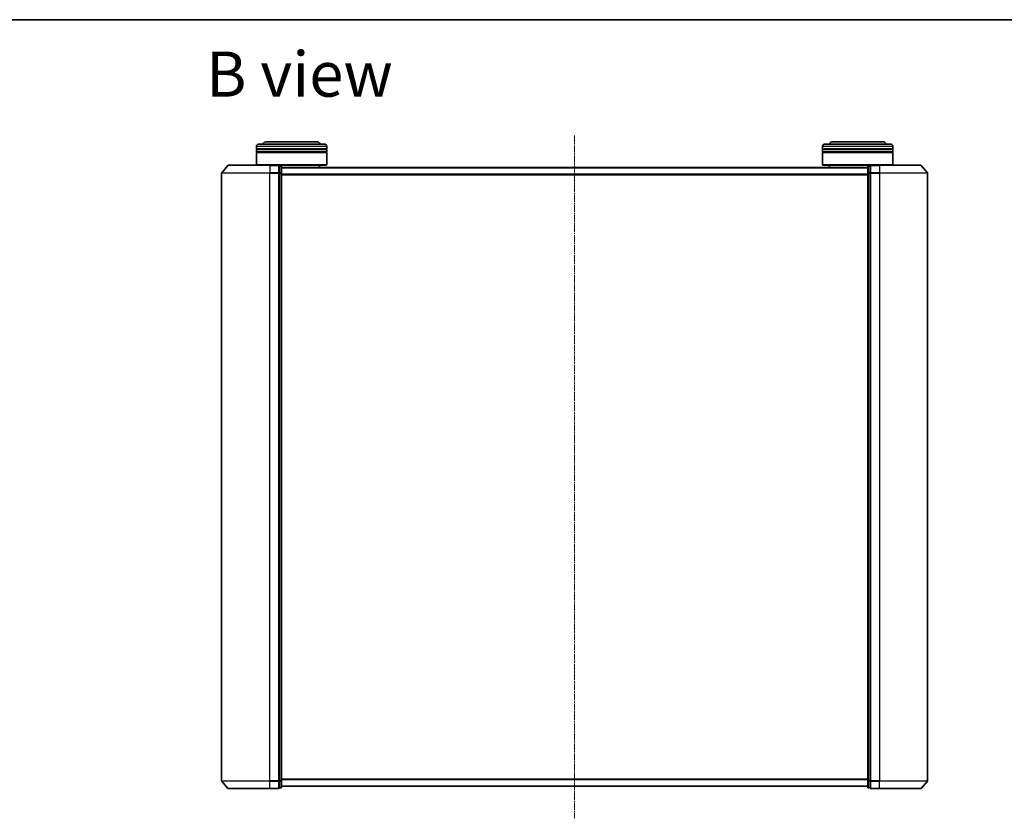
# Model space of a CAD drawing. Units: millimetres. Extents: x 7 to 7486, y 4 to 1550.
# Drawn here: x 955 to 1375, y 1209 to 1550 of the extents above; entities that cross this region are included whole.
import ezdxf

# ---------------------------------------------------------------- set-up
doc = ezdxf.new("R2010")
doc.units = ezdxf.units.MM
doc.header["$LTSCALE"] = 0.5
doc.linetypes.add('CHAIN', pattern=[0.3543, 0.2362, -0.0295, 0.0591, -0.0295])
for name, color, linetype, lineweight in [('Border (ISO)', 7, 'Continuous', 35), ('Centerline (ISO)', 131, 'Continuous', 18), ('Symbol (ISO)', 7, 'Continuous', 18), ('Visible (ISO)', 7, 'Continuous', 35), ('Visible Narrow (ISO)', 7, 'Continuous', 25)]:
    doc.layers.add(name, color=color, linetype=linetype, lineweight=lineweight)
doc.styles.add('Note Text (TK)', font='MS PGothic.ttf')

# ---------------------------------------------------------------- blocks, each defined once
blk = doc.blocks.new('Borders tk図枠')
at = {"layer": 'Border (ISO)'}
blk.add_line((14.5, 289), (405.5, 289), dxfattribs=at)

msp = doc.modelspace()

# ---------------------------------------------------------------- linework, layer by layer
at = {"layer": 'Centerline (ISO)', "linetype": 'CHAIN', "ltscale": 23.990969}
msp.add_line((1191.41886, 1500.11283), (1191.41886, 1208.92872), dxfattribs=at)
at = {"layer": 'Visible (ISO)'}
for p, q in [((1055.71886, 1494.47077), (1055.71886, 1495.47077)), ((1056.71886, 1496.47077), (1084.71886, 1496.47077)), ((1081.21886, 1497.47077), (1060.21886, 1497.47077)), ((1085.71886, 1494.47077), (1085.71886, 1495.47077)), ((1297.11886, 1494.47077), (1297.11886, 1495.47077)), ((1298.11886, 1496.47077), (1326.11886, 1496.47077)), ((1322.61886, 1497.47077), (1301.61886, 1497.47077)), ((1327.11886, 1494.47077), (1327.11886, 1495.47077)), ((1085.71886, 1494.47077), (1055.71886, 1494.47077)), ((1055.71886, 1494.17077), (1085.71886, 1494.17077)), ((1055.71886, 1493.17077), (1055.71886, 1494.17077)), ((1085.71886, 1493.17077), (1055.71886, 1493.17077)), ((1055.71886, 1492.87077), (1085.71886, 1492.87077)), ((1055.71886, 1487.67077), (1055.71886, 1492.87077)), ((1055.91886, 1494.47077), (1055.91886, 1494.17077)), ((1055.91886, 1493.17077), (1055.91886, 1492.87077)), ((1085.51886, 1494.47077), (1085.51886, 1494.17077)), ((1085.51886, 1493.17077), (1085.51886, 1492.87077)), ((1085.71886, 1493.17077), (1085.71886, 1494.17077)), ((1085.71886, 1487.67077), (1085.71886, 1492.87077)), ((1327.11886, 1494.47077), (1297.11886, 1494.47077)), ((1297.11886, 1494.17077), (1327.11886, 1494.17077)), ((1297.11886, 1493.17077), (1297.11886, 1494.17077)), ((1327.11886, 1493.17077), (1297.11886, 1493.17077)), ((1297.11886, 1492.87077), (1327.11886, 1492.87077)), ((1297.11886, 1487.67077), (1297.11886, 1492.87077)), ((1297.31886, 1494.47077), (1297.31886, 1494.17077)), ((1297.31886, 1493.17077), (1297.31886, 1492.87077)), ((1326.91886, 1494.47077), (1326.91886, 1494.17077)), ((1326.91886, 1493.17077), (1326.91886, 1492.87077)), ((1327.11886, 1493.17077), (1327.11886, 1494.17077)), ((1327.11886, 1487.67077), (1327.11886, 1492.87077)), ((1043.629, 1487.36487), (1040.99011, 1484.25474)), ((1043.85775, 1487.47077), (1061.41886, 1487.47077)), ((1055.71886, 1487.67077), (1085.71886, 1487.67077)), ((1055.91886, 1487.47077), (1055.71886, 1487.67077)), ((1065.11886, 1487.47077), (1061.41886, 1487.47077)), ((1085.51886, 1487.47077), (1065.11886, 1487.47077)), ((1066.11886, 1487.17077), (1065.41886, 1487.17077)), ((1065.41886, 1487.06487), (1065.41886, 1487.17077)), ((1065.41886, 1487.06487), (1065.41886, 1484.14462)), ((1066.41886, 1483.95053), (1066.41886, 1486.87077)), ((1316.41886, 1486.47077), (1066.41886, 1486.47077)), ((1082.71886, 1486.47077), (1082.71886, 1487.47077)), ((1085.51886, 1487.47077), (1085.71886, 1487.67077)), ((1297.11886, 1487.67077), (1327.11886, 1487.67077)), ((1297.31886, 1487.47077), (1297.11886, 1487.67077)), ((1317.71886, 1487.47077), (1297.31886, 1487.47077)), ((1300.11886, 1486.47077), (1300.11886, 1487.47077)), ((1316.41886, 1486.87077), (1316.41886, 1483.95053)), ((1317.41886, 1487.17077), (1316.71886, 1487.17077)), ((1317.41886, 1487.17077), (1317.41886, 1487.06487)), ((1317.41886, 1484.14462), (1317.41886, 1487.06487)), ((1321.41886, 1487.47077), (1317.71886, 1487.47077)), ((1321.41886, 1487.47077), (1338.97997, 1487.47077)), ((1326.91886, 1487.47077), (1327.11886, 1487.67077)), ((1339.20872, 1487.36487), (1341.84761, 1484.25474)), ((1040.91886, 1484.06065), (1040.91886, 1224.9809)), ((1065.41886, 1484.06065), (1065.41886, 1484.14462)), ((1065.41886, 1483.95053), (1065.41886, 1484.06065)), ((1065.41886, 1483.95053), (1065.41886, 1225.09102)), ((1066.41886, 1225.09102), (1066.41886, 1483.95053)), ((1316.41886, 1483.95053), (1316.41886, 1225.09102)), ((1317.41886, 1484.14462), (1317.41886, 1484.06065)), ((1317.41886, 1484.06065), (1317.41886, 1483.95053)), ((1317.41886, 1225.09102), (1317.41886, 1483.95053)), ((1341.91886, 1224.9809), (1341.91886, 1484.06065)), ((1043.629, 1221.67668), (1040.99011, 1224.7868)), ((1065.41886, 1224.9809), (1065.41886, 1225.09102)), ((1065.41886, 1224.89693), (1065.41886, 1224.9809)), ((1065.41886, 1224.89693), (1065.41886, 1221.97668)), ((1065.41886, 1221.87077), (1065.41886, 1221.97668)), ((1065.41886, 1221.87077), (1066.11886, 1221.87077)), ((1066.41886, 1222.17077), (1066.41886, 1225.09102)), ((1066.41886, 1222.57077), (1316.41886, 1222.57077)), ((1316.41886, 1225.09102), (1316.41886, 1222.17077)), ((1316.71886, 1221.87077), (1317.41886, 1221.87077)), ((1317.41886, 1225.09102), (1317.41886, 1224.9809)), ((1317.41886, 1224.9809), (1317.41886, 1224.89693)), ((1317.41886, 1221.97668), (1317.41886, 1224.89693)), ((1317.41886, 1221.97668), (1317.41886, 1221.87077)), ((1339.20872, 1221.67668), (1341.84761, 1224.7868)), ((1061.41886, 1221.57077), (1043.85775, 1221.57077)), ((1061.41886, 1221.57077), (1065.11886, 1221.57077)), ((1317.71886, 1221.57077), (1321.41886, 1221.57077)), ((1338.97997, 1221.57077), (1321.41886, 1221.57077))]:
    msp.add_line(p, q, dxfattribs=at)
for centre, radius, start, end in [((1056.71886, 1495.47077), 1, 90, 180), ((1060.21886, 1495.47077), 2, 90, 150), ((1081.21886, 1495.47077), 2, 30, 90), ((1084.71886, 1495.47077), 1, 0, 90), ((1298.11886, 1495.47077), 1, 90, 180), ((1301.61886, 1495.47077), 2, 90, 150), ((1322.61886, 1495.47077), 2, 30, 90), ((1326.11886, 1495.47077), 1, 0, 90), ((1043.85775, 1487.17077), 0.3, 90, 139.6858998), ((1065.11886, 1487.17077), 0.3, 0, 90), ((1066.11886, 1486.87077), 0.3, 0, 90), ((1316.71886, 1486.87077), 0.3, 90, 180), ((1317.71886, 1487.17077), 0.3, 90, 180), ((1338.97997, 1487.17077), 0.3, 40.3141002, 90), ((1041.21886, 1484.06065), 0.3, 139.6858998, 180), ((1341.61886, 1484.06065), 0.3, 0, 40.3141002), ((1041.21886, 1224.9809), 0.3, 180, 220.3141002), ((1043.85775, 1221.87077), 0.3, 220.3141002, 270), ((1065.11886, 1221.87077), 0.3, 270, 0), ((1066.11886, 1222.17077), 0.3, 270, 0), ((1316.71886, 1222.17077), 0.3, 180, 270), ((1317.71886, 1221.87077), 0.3, 180, 270), ((1338.97997, 1221.87077), 0.3, 270, 319.6858998), ((1341.61886, 1224.9809), 0.3, 319.6858998, 0)]:
    msp.add_arc(centre, radius, start, end, dxfattribs=at)
at = {"layer": 'Visible Narrow (ISO)'}
for p, q in [((1085.71886, 1495.47077), (1055.71886, 1495.47077)), ((1327.11886, 1495.47077), (1297.11886, 1495.47077)), ((1061.41886, 1487.36487), (1043.629, 1487.36487)), ((1061.41886, 1487.36487), (1061.41886, 1487.47077)), ((1061.41886, 1487.36487), (1065.11886, 1487.36487)), ((1061.41886, 1487.36487), (1061.41886, 1484.25474)), ((1065.11886, 1487.36487), (1065.11886, 1487.47077)), ((1065.11886, 1487.36487), (1065.11886, 1484.25474)), ((1065.41886, 1487.06487), (1066.11886, 1487.06487)), ((1066.11886, 1487.06487), (1066.11886, 1487.17077)), ((1066.11886, 1487.06487), (1066.11886, 1484.14462)), ((1066.41886, 1486.36283), (1316.41886, 1486.36283)), ((1316.71886, 1487.17077), (1316.71886, 1487.06487)), ((1316.71886, 1484.14462), (1316.71886, 1487.06487)), ((1316.71886, 1487.06487), (1317.41886, 1487.06487)), ((1317.71886, 1487.47077), (1317.71886, 1487.36487)), ((1317.71886, 1487.36487), (1321.41886, 1487.36487)), ((1317.71886, 1484.25474), (1317.71886, 1487.36487)), ((1321.41886, 1487.36487), (1321.41886, 1487.47077)), ((1339.20872, 1487.36487), (1321.41886, 1487.36487)), ((1321.41886, 1487.36487), (1321.41886, 1484.25474)), ((1061.41886, 1484.06065), (1040.91886, 1484.06065)), ((1040.99011, 1484.25474), (1061.41886, 1484.25474)), ((1065.11886, 1484.25474), (1061.41886, 1484.25474)), ((1061.41886, 1484.25474), (1061.41886, 1484.06065)), ((1061.41886, 1484.06065), (1065.11886, 1484.06065)), ((1061.41886, 1224.9809), (1061.41886, 1484.06065)), ((1065.11886, 1484.06065), (1065.11886, 1484.25474)), ((1065.11886, 1484.06065), (1065.41886, 1484.06065)), ((1065.11886, 1484.06065), (1065.11886, 1224.9809)), ((1066.11886, 1484.14462), (1065.41886, 1484.14462)), ((1065.41886, 1483.95053), (1066.11886, 1483.95053)), ((1066.11886, 1483.95053), (1066.11886, 1484.14462)), ((1066.11886, 1483.95053), (1066.41886, 1483.95053)), ((1066.11886, 1483.95053), (1066.11886, 1225.09102)), ((1316.41886, 1483.55422), (1066.41886, 1483.55422)), ((1066.41886, 1483.36216), (1316.41886, 1483.36216)), ((1316.41886, 1483.95053), (1316.71886, 1483.95053)), ((1316.71886, 1484.14462), (1316.71886, 1483.95053)), ((1317.41886, 1484.14462), (1316.71886, 1484.14462)), ((1316.71886, 1225.09102), (1316.71886, 1483.95053)), ((1316.71886, 1483.95053), (1317.41886, 1483.95053)), ((1317.41886, 1484.06065), (1317.71886, 1484.06065)), ((1321.41886, 1484.25474), (1317.71886, 1484.25474)), ((1317.71886, 1484.25474), (1317.71886, 1484.06065)), ((1317.71886, 1484.06065), (1321.41886, 1484.06065)), ((1317.71886, 1224.9809), (1317.71886, 1484.06065)), ((1321.41886, 1484.25474), (1321.41886, 1484.06065)), ((1321.41886, 1484.25474), (1341.84761, 1484.25474)), ((1341.91886, 1484.06065), (1321.41886, 1484.06065)), ((1321.41886, 1484.06065), (1321.41886, 1224.9809)), ((1040.91886, 1224.9809), (1061.41886, 1224.9809)), ((1061.41886, 1224.7868), (1040.99011, 1224.7868)), ((1043.629, 1221.67668), (1061.41886, 1221.67668)), ((1065.11886, 1224.9809), (1061.41886, 1224.9809)), ((1061.41886, 1224.7868), (1061.41886, 1224.9809)), ((1061.41886, 1224.7868), (1065.11886, 1224.7868)), ((1061.41886, 1221.67668), (1061.41886, 1224.7868)), ((1065.11886, 1221.67668), (1061.41886, 1221.67668)), ((1061.41886, 1221.67668), (1061.41886, 1221.57077)), ((1065.41886, 1224.9809), (1065.11886, 1224.9809)), ((1065.11886, 1224.7868), (1065.11886, 1224.9809)), ((1065.11886, 1224.7868), (1065.11886, 1221.67668)), ((1065.11886, 1221.57077), (1065.11886, 1221.67668)), ((1066.11886, 1225.09102), (1065.41886, 1225.09102)), ((1065.41886, 1224.89693), (1066.11886, 1224.89693)), ((1066.11886, 1221.97668), (1065.41886, 1221.97668)), ((1066.41886, 1225.09102), (1066.11886, 1225.09102)), ((1066.11886, 1224.89693), (1066.11886, 1225.09102)), ((1066.11886, 1224.89693), (1066.11886, 1221.97668)), ((1066.11886, 1221.87077), (1066.11886, 1221.97668)), ((1316.41886, 1225.67939), (1066.41886, 1225.67939)), ((1066.41886, 1225.48733), (1316.41886, 1225.48733)), ((1316.41886, 1222.67872), (1066.41886, 1222.67872)), ((1316.71886, 1225.09102), (1316.41886, 1225.09102)), ((1316.71886, 1225.09102), (1316.71886, 1224.89693)), ((1317.41886, 1225.09102), (1316.71886, 1225.09102)), ((1316.71886, 1221.97668), (1316.71886, 1224.89693)), ((1316.71886, 1224.89693), (1317.41886, 1224.89693)), ((1316.71886, 1221.97668), (1316.71886, 1221.87077)), ((1317.41886, 1221.97668), (1316.71886, 1221.97668)), ((1317.71886, 1224.9809), (1317.41886, 1224.9809)), ((1321.41886, 1224.9809), (1317.71886, 1224.9809)), ((1317.71886, 1224.9809), (1317.71886, 1224.7868)), ((1317.71886, 1224.7868), (1321.41886, 1224.7868)), ((1317.71886, 1221.67668), (1317.71886, 1224.7868)), ((1321.41886, 1221.67668), (1317.71886, 1221.67668)), ((1317.71886, 1221.67668), (1317.71886, 1221.57077)), ((1321.41886, 1224.7868), (1321.41886, 1224.9809)), ((1321.41886, 1224.9809), (1341.91886, 1224.9809)), ((1341.84761, 1224.7868), (1321.41886, 1224.7868)), ((1321.41886, 1221.67668), (1321.41886, 1224.7868)), ((1321.41886, 1221.67668), (1321.41886, 1221.57077)), ((1321.41886, 1221.67668), (1339.20872, 1221.67668))]:
    msp.add_line(p, q, dxfattribs=at)
for centre, major_axis, start_param, end_param in [((1065.11886, 1487.17077), (0.3, 0), 0, 1.570796327), ((1066.11886, 1486.87077), (0.3, 0), 0, 1.570796327), ((1316.71886, 1486.87077), (-0.3, 0), 4.71238898, 6.283185307), ((1317.71886, 1487.17077), (-0.3, 0), 4.71238898, 6.283185307), ((1065.11886, 1484.06065), (0.3, 0), 0, 1.570796327), ((1066.11886, 1483.95053), (0.3, 0), 0, 1.570796327), ((1316.71886, 1483.95053), (-0.3, 0), 4.71238898, 6.283185307), ((1317.71886, 1484.06065), (-0.3, 0), 4.71238898, 6.283185307), ((1065.11886, 1224.9809), (0.3, 0), 4.71238898, 6.283185307), ((1065.11886, 1221.87077), (0.3, 0), 4.71238898, 6.283185307), ((1066.11886, 1225.09102), (0.3, 0), 4.71238898, 6.283185307), ((1066.11886, 1222.17077), (0.3, 0), 4.71238898, 6.283185307), ((1316.71886, 1225.09102), (-0.3, 0), 0, 1.570796327), ((1316.71886, 1222.17077), (-0.3, 0), 0, 1.570796327), ((1317.71886, 1224.9809), (-0.3, 0), 0, 1.570796327), ((1317.71886, 1221.87077), (-0.3, 0), 0, 1.570796327)]:
    msp.add_ellipse(centre, major_axis=major_axis, ratio=0.646977448, start_param=start_param, end_param=end_param, dxfattribs=at)

# ---------------------------------------------------------------- block references
at = {"xscale": 5.5, "yscale": 5.5, "zscale": 5.5}
msp.add_blockref('Borders tk図枠', (133, -40), dxfattribs=at)

# ---------------------------------------------------------------- texts
at = {"layer": 'Symbol (ISO)', "color": 7, "insert": (1034.25043, 1526.30473), "char_height": 19.2499997, "width": 80.0394791, "attachment_point": 4, "line_spacing_factor": 1.5, "style": 'Note Text (TK)'}
msp.add_mtext('\\fMS PGothic|b0|i0;{\\H19.2500;B view}', dxfattribs=at)

doc.saveas('drawing.dxf')
